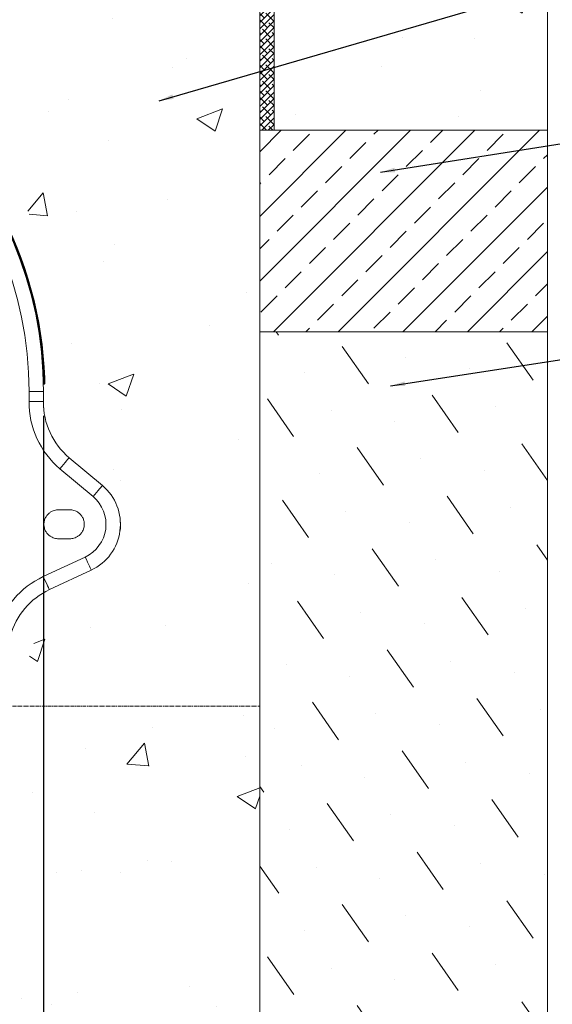
# Model space of a CAD drawing. Units: millimetres. Extents: x 384 to 2784, y 1340 to 3844.
# Drawn here: x 1910 to 2280, y 2767 to 3451 of the extents above; entities that cross this region are included whole.
import ezdxf

# ---------------------------------------------------------------- set-up
doc = ezdxf.new("R2010")
doc.units = ezdxf.units.MM
doc.linetypes.add('CENTERX2', pattern=[20.32, 12.7, -2.54, 2.54, -2.54])
doc.layers.add('DIMENSIONS', color=7, linetype='Continuous', lineweight=0)
doc.layers.add('HATCH', color=7, linetype='Continuous', lineweight=0)
doc.styles.add('SLDTEXTSTYLE0', font='GOTHIC.TTF')
doc.dimstyles.new('SLDDIMSTYLE0', dxfattribs={"dimtxt": 16, "dimasz": 10, "dimexe": 10, "dimexo": 10, "dimgap": 0.875, "dimtad": 0, "dimtih": 1, "dimtoh": 1, "dimzin": 12, "dimdsep": 46, "dimtxsty": 'SLDTEXTSTYLE0', "dimcen": 0.09, "dimclrd": 7, "dimclre": 7, "dimclrt": 7, "dimadec": 0, "dimazin": 0, "dimtfac": 1, "dimtofl": 0, "dimtmove": 0, "dimatfit": 3, "dimfxl": 0, "dimtolj": 1, "dimtzin": 12, "dimarcsym": 0})
pattern_1 = [(50, (-2300.34, -74.86), (182.1847, -15.939), [19.05, -209.55]), (355, (-2300.34, -74.86), (-35.243, 191.0566), [15.24, -167.64]), (100.451, (-2285.16, -76.19), (146.9425, 175.1167), [16.19, -178.09]), (46.184, (-2300.34, -24.06), (271.079, -42.042), [28.575, -314.325]), (96.6356, (-2277.75, -27.56), (237.404, 247.426), [24.285, -267.135]), (351.184, (-2300.34, -24.06), (237.405, 247.425), [22.86, -251.46]), (21, (-2274.94, -36.76), (151.615, -102.2655), [19.05, -209.55]), (326, (-2274.94, -36.76), (61.802, 184.188), [15.24, -167.64]), (71.4514, (-2262.3, -45.28), (213.4165, 81.923), [16.19, -178.09]), (37.5, (-2300.34, -74.86), (3.0886, 84.55504), [0, -165.608, 0, -170.18, 0, -168.275]), (7.5, (-2300.34, -74.86), (66.8197, 100.1806), [0, -97.028, 0, -161.798, 0, -64.135]), (327.5, (-2356.985, -74.86), (135.5906, -5.72874), [0, -63.5, 0, -198.12, 0, -262.89]), (317.5, (-2382.38, -74.86), (148.1292, 25.4265), [0, -82.55, 0, -131.572, 0, -186.69])]

# ---------------------------------------------------------------- blocks, each defined once
blk = doc.blocks.new('*D28')
at = {"layer": 'Defpoints', "color": 0}
for p in [(1926.35, 3185.7, 116.72), (2076.69, 2554.18, 116.72), (2076.69, 2215.39)]:
    blk.add_point(p, dxfattribs=at)
at = {"layer": 'DIMENSIONS', "color": 7, "lineweight": -2}
for p, q in [((1926.35, 3175.7), (1926.35, 2205.39)), ((2076.69, 2544.18), (2076.69, 2205.39)), ((1936.35, 2215.39), (1983.8, 2215.39)), ((2066.69, 2215.39), (2018.71, 2215.39))]:
    blk.add_line(p, q, dxfattribs=at)
at = {"layer": 'DIMENSIONS', "color": 7}
for points in [[(1936.35, 2217.06), (1936.35, 2213.72), (1926.35, 2215.39)], [(2066.69, 2217.06), (2066.69, 2213.72), (2076.69, 2215.39)]]:
    blk.add_solid(points, dxfattribs=at)
at = {"layer": 'DIMENSIONS', "color": 7, "lineweight": 9, "insert": (2001.25, 2215.39), "char_height": 16, "attachment_point": 5, "style": 'SLDTEXTSTYLE0'}
blk.add_mtext('\\A1;{150}', dxfattribs=at)

msp = doc.modelspace()

# ---------------------------------------------------------------- hatches: boundary and pattern name
at = {"layer": 'DIMENSIONS', "lineweight": 9}
h = msp.add_hatch(dxfattribs=at)
h.set_pattern_fill('AR-CONC', style=0)
h.set_pattern_definition(pattern_1)
h.paths.add_polyline_path([(2076.688, 3629.183), (1708.867, 3629.183), (1705.791, 3602.315), (1699.11, 3565.971), (1722.126, 3510.211), (1743.927, 3464.864), (1823.595, 3429.015), (1909.343, 3335.146), (1934.651, 3265.346), (1934.651, 3186.442), (1950.464, 3152.347), (1983.936, 3127.514), (1990.405, 3099.666), (1978.948, 3062.214), (1924.705, 3031.382), (1906.292, 2980.659), (1878.855, 2895.861), (1851.982, 2857.073), (1842.029, 2828.727), (1853.475, 2787.95), (1872.883, 2771.539), (1884.833, 2756.997), (1903.744, 2720.695), (1891.302, 2704.782), (1848.504, 2691.356), (1691.187, 2681.868), (1514.521, 2696.786), (1435.262, 2696.786), (1417.346, 2725.129), (1425.806, 2758.945), (1449.196, 2773.366), (1476.566, 2806.187), (1486.519, 2833.537), (1463.628, 2860.888), (1434.266, 2916.087), (1422.728, 2971.693), (1402.829, 3030.55), (1372.583, 3051.229), (1346.317, 3067.137), (1329.602, 3093.384), (1329.602, 3115.654), (1345.521, 3141.902), (1380.542, 3168.149), (1380.542, 3198.373), (1391.686, 3266.775), (1413.181, 3317.126), (1443.427, 3360.076), (1479.245, 3406.207), (1512.675, 3430.864), (1564.412, 3457.111), (1594.658, 3471.427), (1621.738, 3568.697), (1612.185, 3629.183), (1244.364, 3629.183), (1244.364, 2554.183), (2076.688, 2554.183)])
h = msp.add_hatch(dxfattribs=at)
h.set_pattern_fill('ANSI38', color=256, style=0)
h.set_pattern_definition([(45, (-2300.343, -74.861), (-2.245064, 2.245064), []), (135, (-2300.343, -74.861), (-6.7351921, 2.245064), [7.9375, -4.7625])])
h.paths.add_polyline_path([(2086.688, 3629.183), (2076.688, 3629.183), (2076.688, 3374.183), (2086.688, 3374.183)])
h = msp.add_hatch(dxfattribs=at)
h.set_pattern_fill('AR-CONC', color=256, style=0)
h.set_pattern_definition(pattern_1)
h.paths.add_polyline_path([(2276.688, 3374.183), (2276.688, 3629.183), (2086.688, 3629.183), (2086.688, 3374.183)])
h = msp.add_hatch(dxfattribs=at)
h.set_pattern_fill('ANSI33', scale=5, style=0)
h.set_pattern_definition([(45, (-2300.343, -74.86), (-22.45064, 22.45064), []), (45, (-2277.892, -74.86), (-22.45064, 22.45064), [15.875, -7.9375])])
h.paths.add_polyline_path([(2276.688, 3234.183), (2276.688, 3374.183), (2076.688, 3374.183), (2076.688, 3329.183), (2076.688, 3234.183)])
h = msp.add_hatch(dxfattribs=at)
h.set_pattern_fill('MUDST', scale=5, angle=125, style=0)
h.set_pattern_definition([(125, (-2300.343, -74.86), (-62.43018, 33.8051), [31.75, -31.75, 0, -31.75, 0, -31.75])])
h.paths.add_polyline_path([(2276.688, 3234.183), (2076.688, 3234.183), (2076.688, 2554.183), (1244.364, 2554.183), (1244.364, 3224.183), (1044.364, 3224.183), (1044.364, 2354.183), (2276.688, 2354.183)])

# ---------------------------------------------------------------- linework, layer by layer
at = {"color": 7, "linetype": 'Continuous', "lineweight": 9}
for p, q in [((1926.24, 3201.804, 136.98), (1926.741, 3201.821, 136.98)), ((1926.346, 3197.792, 136.98), (1926.847, 3197.801, 136.98)), ((1926.393, 3192.776, 136.98), (1916.36, 3192.776, 136.98)), ((1944.269, 3146.714, 136.98), (1967.318, 3127.374, 136.98)), ((1960.869, 3119.689, 136.98), (1937.821, 3139.028, 136.98)), ((1944.747, 3110.508, 136.98), (1936.72, 3110.508, 136.98)), ((1936.72, 3090.442, 136.98), (1944.747, 3090.442, 136.98)), ((1926.263, 3064.181, 136.98), (1955.347, 3077.743, 136.98)), ((1959.587, 3068.65, 136.98), (1930.503, 3055.088, 136.98)), ((1959.587, 3068.65, 136.98), (1960.506, 3069.178, 136.98))]:
    msp.add_line(p, q, dxfattribs=at)
at = {"color": 7, "linetype": 'Continuous', "lineweight": 9, "elevation": 136.98, "flags": 128}
for points in [[(1926.354, 3185.699), (1926.161, 3185.701), (1925.59, 3185.707), (1924.663, 3185.718), (1923.415, 3185.731), (1921.895, 3185.748), (1920.161, 3185.768), (1918.279, 3185.788), (1916.321, 3185.81)], [(1944.269, 3146.714), (1944.146, 3146.566), (1943.779, 3146.129), (1943.183, 3145.419), (1942.381, 3144.463), (1941.403, 3143.298), (1940.288, 3141.97), (1939.079, 3140.528), (1937.821, 3139.028)], [(1967.318, 3127.374), (1967.194, 3127.227), (1966.827, 3126.789), (1966.231, 3126.079), (1965.429, 3125.123), (1964.452, 3123.959), (1963.337, 3122.63), (1962.127, 3121.188), (1960.869, 3119.689)], [(1959.587, 3068.65), (1959.505, 3068.825), (1959.264, 3069.343), (1958.872, 3070.183), (1958.345, 3071.314), (1957.702, 3072.692), (1956.969, 3074.264), (1956.174, 3075.969), (1955.347, 3077.743)], [(1930.503, 3055.088), (1930.421, 3055.263), (1930.18, 3055.781), (1929.788, 3056.621), (1929.261, 3057.752), (1928.618, 3059.13), (1927.885, 3060.702), (1927.09, 3062.407), (1926.263, 3064.181)]]:
    msp.add_lwpolyline(points, dxfattribs=at)
at = {"color": 7, "linetype": 'Continuous', "lineweight": 9}
for centre, radius, start, end in [((1660.526, 3192.776, 136.98), 265.867, 0, 180), ((1660.526, 3192.776, 136.98), 255.834, 0, 180), ((1660.526, 3192.776, 136.98), 266.369, 1.945894, 55.133675), ((1660.526, 3192.776, 136.98), 266.87, 1.949818, 55.133675), ((1777.184, 3195.876, 136.98), 149.675, 0.737246, 2.276392), ((1289.293, 3192.776, 136.98), 627.067, 359.363517, 0), ((1289.293, 3192.776, 136.98), 637.099, 359.363517, 0), ((1976.514, 3185.142, 136.98), 60.196, 179.363517, 230), ((1976.514, 3185.142, 136.98), 50.164, 179.363517, 230), ((1944.747, 3100.475, 136.98), 35.115, 295, 50), ((1944.747, 3100.475, 136.98), 25.082, 295, 50), ((1951.703, 3009.625, 136.98), 60.196, 115, 164.544279), ((1951.703, 3009.625, 136.98), 50.164, 115, 164.544279)]:
    msp.add_arc(centre, radius, start, end, dxfattribs=at)
for points, knots in [([(1927.242, 3201.856, 136.98), (1927.242, 3201.856, 136.98), (1927.241, 3201.854, 136.98), (1927.229, 3201.851, 136.98), (1927.174, 3201.844, 136.98), (1927.06, 3201.835, 136.98), (1926.91, 3201.827, 136.98), (1926.797, 3201.823, 136.98), (1926.741, 3201.821, 136.98)], [0, 0, 0, 0, 0.0211978, 0.1417276, 0.356416, 0.5709886, 0.7854768, 1, 1, 1, 1]), ([(1927.242, 3201.856, 136.98), (1927.25, 3201.623, 136.98), (1927.257, 3201.391, 136.98), (1927.272, 3200.93, 136.98), (1927.278, 3200.709, 136.98), (1927.291, 3200.286, 136.98), (1927.296, 3200.08, 136.98), (1927.306, 3199.695, 136.98), (1927.311, 3199.516, 136.98), (1927.319, 3199.188, 136.98), (1927.323, 3199.039, 136.98), (1927.329, 3198.782, 136.98), (1927.331, 3198.674, 136.98), (1927.335, 3198.495, 136.98), (1927.336, 3198.426, 136.98), (1927.338, 3198.358, 136.98), (1927.338, 3198.341, 136.98), (1927.339, 3198.319, 136.98), (1927.339, 3198.316, 136.98), (1927.339, 3198.314, 136.98)], [0, 0, 0, 0, 0.125, 0.125, 0.25, 0.25, 0.375, 0.375, 0.5, 0.5, 0.625, 0.625, 0.75, 0.75, 0.875, 0.875, 0.9375, 0.9375, 1, 1, 1, 1]), ([(1927.339, 3198.313, 136.98), (1927.341, 3198.182, 136.98), (1927.29, 3198.05, 136.98), (1927.108, 3197.861, 136.98), (1926.978, 3197.804, 136.98), (1926.847, 3197.801, 136.98)], [0, 0, 0, 0, 0.5, 0.5, 1, 1, 1, 1]), ([(1926.897, 3178.222, 136.98), (1926.778, 3178.953, 136.98), (1926.374, 3181.424, 136.98), (1926.362, 3183.933, 136.98), (1926.354, 3185.699, 136.98)], [0, 0, 0, 0, 0.2960881, 1, 1, 1, 1]), ([(1936.72, 3110.508, 136.98), (1936.302, 3110.508, 136.98), (1935.858, 3110.482, 136.98), (1934.919, 3110.356, 136.98), (1934.425, 3110.256, 136.98), (1933.397, 3109.957, 136.98), (1932.864, 3109.757, 136.98), (1931.784, 3109.23, 136.98), (1931.236, 3108.902, 136.98), (1930.166, 3108.1, 136.98), (1929.643, 3107.624, 136.98), (1928.679, 3106.52, 136.98), (1928.238, 3105.891, 136.98), (1927.498, 3104.502, 136.98), (1927.199, 3103.742, 136.98), (1926.794, 3102.147, 136.98), (1926.688, 3101.311, 136.98), (1926.688, 3099.639, 136.98), (1926.794, 3098.803, 136.98), (1927.199, 3097.208, 136.98), (1927.498, 3096.448, 136.98), (1928.238, 3095.059, 136.98), (1928.679, 3094.43, 136.98), (1929.643, 3093.326, 136.98), (1930.166, 3092.85, 136.98), (1931.236, 3092.048, 136.98), (1931.784, 3091.72, 136.98), (1932.864, 3091.193, 136.98), (1933.397, 3090.993, 136.98), (1934.425, 3090.694, 136.98), (1934.919, 3090.594, 136.98), (1935.858, 3090.468, 136.98), (1936.302, 3090.442, 136.98), (1936.72, 3090.442, 136.98)], [0, 0, 0, 0, 0.0625, 0.0625, 0.125, 0.125, 0.1875, 0.1875, 0.25, 0.25, 0.3125, 0.3125, 0.375, 0.375, 0.4375, 0.4375, 0.5, 0.5, 0.5625, 0.5625, 0.625, 0.625, 0.6875, 0.6875, 0.75, 0.75, 0.8125, 0.8125, 0.875, 0.875, 0.9375, 0.9375, 1, 1, 1, 1]), ([(1944.747, 3090.442, 136.98), (1945.165, 3090.442, 136.98), (1945.609, 3090.468, 136.98), (1946.548, 3090.594, 136.98), (1947.042, 3090.694, 136.98), (1948.069, 3090.993, 136.98), (1948.602, 3091.193, 136.98), (1949.683, 3091.72, 136.98), (1950.231, 3092.048, 136.98), (1951.301, 3092.85, 136.98), (1951.823, 3093.326, 136.98), (1952.787, 3094.43, 136.98), (1953.229, 3095.059, 136.98), (1953.969, 3096.448, 136.98), (1954.268, 3097.208, 136.98), (1954.673, 3098.803, 136.98), (1954.779, 3099.639, 136.98), (1954.779, 3101.311, 136.98), (1954.673, 3102.147, 136.98), (1954.268, 3103.742, 136.98), (1953.969, 3104.502, 136.98), (1953.229, 3105.891, 136.98), (1952.787, 3106.52, 136.98), (1951.823, 3107.624, 136.98), (1951.301, 3108.1, 136.98), (1950.231, 3108.902, 136.98), (1949.683, 3109.23, 136.98), (1948.602, 3109.757, 136.98), (1948.069, 3109.957, 136.98), (1947.042, 3110.256, 136.98), (1946.548, 3110.356, 136.98), (1945.609, 3110.482, 136.98), (1945.165, 3110.508, 136.98), (1944.747, 3110.508, 136.98)], [0, 0, 0, 0, 0.0625, 0.0625, 0.125, 0.125, 0.1875, 0.1875, 0.25, 0.25, 0.3125, 0.3125, 0.375, 0.375, 0.4375, 0.4375, 0.5, 0.5, 0.5625, 0.5625, 0.625, 0.625, 0.6875, 0.6875, 0.75, 0.75, 0.8125, 0.8125, 0.875, 0.875, 0.9375, 0.9375, 1, 1, 1, 1]), ([(1979.577, 3096.081, 136.98), (1979.584, 3096.111, 136.98), (1979.997, 3098.065, 136.98), (1980.062, 3100.284, 136.98), (1979.779, 3102.398, 136.98), (1979.757, 3102.565, 136.98)], [0, 0, 0, 0, 0.0144667, 0.9223821, 1, 1, 1, 1])]:
    msp.add_open_spline(points, degree=3, knots=knots, dxfattribs=at)
at = {"layer": 'DIMENSIONS', "lineweight": 9}
for p, q in [((2076.688, 3629.183, 136.98), (2076.688, 2554.183, 136.98)), ((2076.688, 3629.183, 136.98), (2076.688, 3329.183, 136.98)), ((2086.688, 3374.183, 136.98), (2086.688, 3629.183, 136.98)), ((2276.688, 3629.183, 136.98), (2276.688, 2354.183, 136.98)), ((2076.688, 3624.183, 136.98), (2076.688, 3374.183, 136.98)), ((2076.688, 3374.183, 136.98), (2276.688, 3374.183, 136.98)), ((2076.688, 3374.183, 136.98), (2086.688, 3374.183, 136.98))]:
    msp.add_line(p, q, dxfattribs=at)
at = {"layer": 'DIMENSIONS', "color": 7, "lineweight": 9}
msp.add_line((2076.688, 3234.183, 136.98), (2276.688, 3234.183, 136.98), dxfattribs=at)
at = {"layer": 'DIMENSIONS', "color": 7, "linetype": 'CENTERX2', "ltscale": 0.2}
msp.add_line((1888.576, 2974.078, 136.98), (2076.688, 2974.078, 136.98), dxfattribs=at)

# ---------------------------------------------------------------- dimensions: what is measured, and where the dimension line sits
at = {"layer": 'DIMENSIONS', "lineweight": 9}
dim = msp.add_linear_dim(base=(2076.688, 2215.39, 20.256), p1=(1926.354, 3185.699, 136.98), p2=(2076.688, 2554.183, 136.98), text='{150}', dimstyle='SLDDIMSTYLE0', dxfattribs=at)
dim.commit()
dim.dimension.update_dxf_attribs({"geometry": '*D28', "text_midpoint": (2001.255, 2215.39, 20.256), "dimtype": 160})

# ---------------------------------------------------------------- leaders
at = {"layer": 'HATCH', "lineweight": 9}
for points in [[(2006.846, 3394.675), (2497.685, 3537.299)], [(2160.684, 3344.965), (2497.809, 3398.397)], [(2167.708, 3196.559), (2497.586, 3247.732)], [(2076.688, 2704.183, 20.256), (2497.586, 2801.044, 20.256)]]:
    msp.add_leader(points, dimstyle='SLDDIMSTYLE0', dxfattribs=at)

doc.saveas('drawing.dxf')
